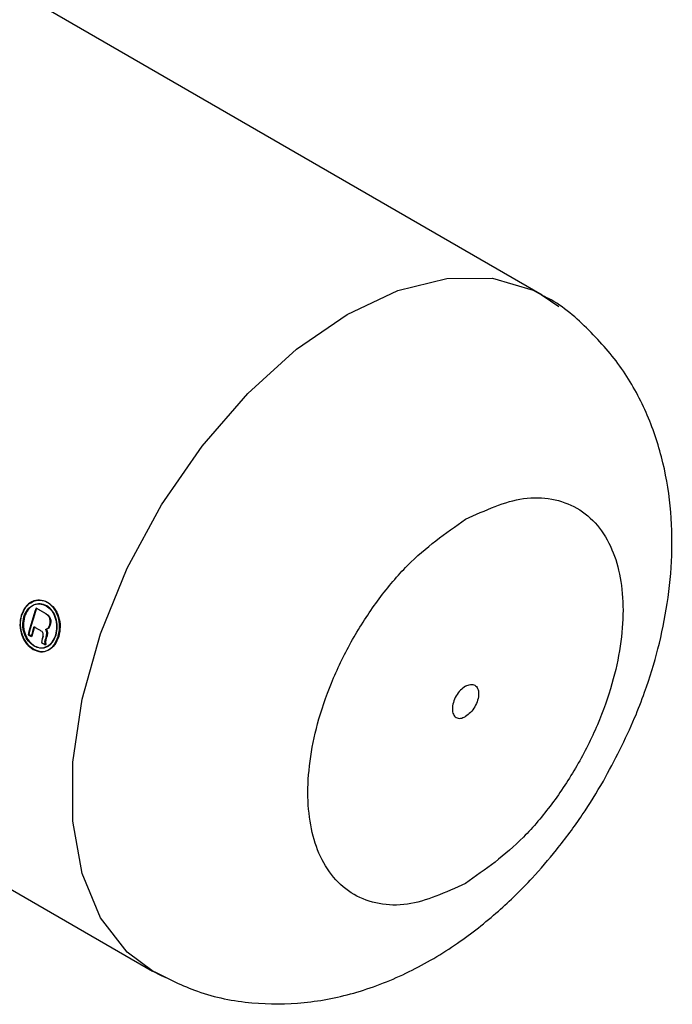
# Model space of a CAD drawing. Units: millimetres. Extents: x 0 to 423, y 0 to 297.
# Drawn here: x 390 to 392, y 88 to 90 of the extents above; entities that cross this region are included whole.
import ezdxf

# ---------------------------------------------------------------- set-up
doc = ezdxf.new("R2010")
doc.units = ezdxf.units.MM

msp = doc.modelspace()

# ---------------------------------------------------------------- linework, layer by layer
at = {"color": 7, "linetype": 'Continuous', "lineweight": 30}
for p, q in [((391.8283, 89.5276), (389.9899, 90.5889)), ((391.8282, 89.5277), (391.8726, 89.4973)), ((388.9399, 88.7702), (390.7784, 87.7089)), ((390.4885, 88.6717), (390.4652, 88.6852)), ((390.4668, 88.6853), (390.4901, 88.6718)), ((390.4596, 88.6354), (390.4744, 88.6268)), ((390.4981, 88.6315), (390.502, 88.6403)), ((390.5036, 88.6404), (390.4997, 88.6316)), ((390.4437, 88.614), (390.4521, 88.6091)), ((390.4538, 88.6094), (390.4454, 88.6142)), ((390.4814, 88.603), (390.4797, 88.5932)), ((390.4797, 88.5932), (390.4905, 88.587)), ((390.4833, 88.6109), (390.4814, 88.603)), ((390.483, 88.6032), (390.4849, 88.6111)), ((390.4905, 88.587), (390.4899, 88.5895)), ((390.4922, 88.5872), (390.4902, 88.5884)), ((390.4915, 88.5897), (390.4922, 88.5872))]:
    msp.add_line(p, q, dxfattribs=at)
at = {"color": 1, "linetype": 'Continuous', "lineweight": 30, "flags": 128}
msp.add_lwpolyline([(390.7807, 87.7076), (390.7109, 87.7595), (390.6388, 87.8524), (390.5893, 87.9714), (390.5641, 88.1124), (390.5641, 88.2706), (390.5893, 88.4406), (390.6388, 88.6167), (390.7109, 88.7929), (390.8032, 88.9631), (390.9125, 89.1216), (391.0352, 89.2629), (391.167, 89.3823), (391.3034, 89.4756), (391.4398, 89.5398), (391.5716, 89.5726), (391.6942, 89.5729), (391.8036, 89.5406), (391.8282, 89.5277)], dxfattribs=at)
at = {"color": 7, "linetype": 'Continuous', "lineweight": 30, "flags": 128}
msp.add_lwpolyline([(390.8152, 87.6905), (390.8032, 87.6959), (390.7807, 87.7076)], dxfattribs=at)
at = {"color": 7, "linetype": 'Continuous', "lineweight": 30}
for centre, radius, start, end in [((391.9562, 88.1978), 1.5687, 161.8995, 164.6163), ((391.9542, 88.1991), 1.5649, 161.8995, 164.6163), ((391.9371, 88.2009), 1.54, 163.6112, 164.6277), ((391.9352, 88.2021), 1.5364, 163.6112, 164.6277), ((391.9747, 88.18), 1.543, 163.8796, 164.1894), ((391.9728, 88.1812), 1.5393, 163.8796, 164.1894)]:
    msp.add_arc(centre, radius, start, end, dxfattribs=at)
for points, knots in [([(391.9931, 88.2201), (392.0229, 88.2761), (392.0645, 88.3543), (392.1105, 88.4746), (392.1422, 88.5773), (392.1675, 88.7005), (392.1798, 88.8292), (392.1759, 88.9618), (392.1528, 89.094), (392.108, 89.2213), (392.0409, 89.3399), (391.9496, 89.4413), (391.876, 89.5051), (391.8306, 89.5255), (391.8273, 89.5269)], [0, 0, 0, 0, 0.122091, 0.170557, 0.250879, 0.333612, 0.422268, 0.514684, 0.609207, 0.704371, 0.799566, 0.895239, 0.992489, 1, 1, 1, 1]), ([(391.6216, 88.9245), (391.6749, 88.9488), (391.757, 88.9861), (391.8558, 88.982), (391.9237, 88.958), (391.9788, 88.9113), (392.0301, 88.8268), (392.0561, 88.6854), (392.0301, 88.514), (391.9788, 88.3703), (391.9237, 88.26), (391.8558, 88.1576), (391.757, 88.0395), (391.6749, 87.982), (391.6216, 87.9446)], [0, 0, 0, 0, 0.119728, 0.18418, 0.25, 0.31582, 0.380272, 0.5, 0.619728, 0.68418, 0.75, 0.81582, 0.880272, 1, 1, 1, 1]), ([(391.6216, 87.9446), (391.5682, 87.9204), (391.4861, 87.8831), (391.3873, 87.8871), (391.3194, 87.9112), (391.2643, 87.9578), (391.2131, 88.0423), (391.1871, 88.1837), (391.2131, 88.3552), (391.2643, 88.4988), (391.3194, 88.6091), (391.3873, 88.7116), (391.4861, 88.8297), (391.5682, 88.8871), (391.6216, 88.9245)], [0, 0, 0, 0, 0.119728, 0.18418, 0.25, 0.31582, 0.380272, 0.5, 0.619728, 0.68418, 0.75, 0.81582, 0.880272, 1, 1, 1, 1]), ([(390.4956, 88.701), (390.4888, 88.7038), (390.4751, 88.7094), (390.4536, 88.7043), (390.4351, 88.6898), (390.4285, 88.6739), (390.4251, 88.666)], [0, 0, 0, 0, 0.249707, 0.499633, 0.749524, 1, 1, 1, 1]), ([(390.4268, 88.6661), (390.4301, 88.6741), (390.4367, 88.69), (390.4552, 88.7043), (390.4767, 88.7094), (390.4903, 88.7038), (390.4972, 88.701)], [0, 0, 0, 0, 0.2502851, 0.5000026, 0.7500317, 1, 1, 1, 1]), ([(390.4323, 88.6618), (390.4352, 88.6687), (390.4409, 88.6824), (390.4567, 88.6946), (390.475, 88.6988), (390.4867, 88.694), (390.4925, 88.6916)], [0, 0, 0, 0, 0.253759, 0.500373, 0.749791, 1, 1, 1, 1]), ([(390.4941, 88.6916), (390.4882, 88.6941), (390.4766, 88.6989), (390.4583, 88.6947), (390.4425, 88.6825), (390.4368, 88.6689), (390.434, 88.662)], [0, 0, 0, 0, 0.250705, 0.500039, 0.746511, 1, 1, 1, 1]), ([(390.5248, 88.6088), (390.5265, 88.6176), (390.5301, 88.6352), (390.5255, 88.6629), (390.514, 88.687), (390.5017, 88.6963), (390.4956, 88.701)], [0, 0, 0, 0, 0.250116, 0.500328, 0.750268, 1, 1, 1, 1]), ([(390.4972, 88.701), (390.5033, 88.6963), (390.5156, 88.687), (390.5271, 88.663), (390.5317, 88.6353), (390.5282, 88.6177), (390.5264, 88.609)], [0, 0, 0, 0, 0.250005, 0.500061, 0.750159, 1, 1, 1, 1]), ([(390.502, 88.6403), (390.5027, 88.6436), (390.5038, 88.6485), (390.5029, 88.6553), (390.5014, 88.66), (390.4988, 88.664), (390.4945, 88.6681), (390.4909, 88.6703), (390.4885, 88.6717)], [0, 0, 0, 0, 0.248832, 0.376854, 0.499626, 0.615058, 0.749544, 1, 1, 1, 1]), ([(390.4901, 88.6718), (390.4925, 88.6704), (390.4961, 88.6681), (390.5004, 88.6641), (390.503, 88.6601), (390.5045, 88.6554), (390.5054, 88.6486), (390.5043, 88.6437), (390.5036, 88.6404)], [0, 0, 0, 0, 0.250703, 0.385206, 0.500797, 0.623799, 0.751244, 1, 1, 1, 1]), ([(390.4925, 88.6916), (390.4978, 88.6876), (390.5083, 88.6796), (390.518, 88.659), (390.5221, 88.6355), (390.5191, 88.6204), (390.5175, 88.6128)], [0, 0, 0, 0, 0.2506382, 0.4996149, 0.7477988, 1, 1, 1, 1]), ([(390.5192, 88.613), (390.5207, 88.6206), (390.5237, 88.6356), (390.5196, 88.6591), (390.5099, 88.6796), (390.4994, 88.6876), (390.4941, 88.6916)], [0, 0, 0, 0, 0.2519098, 0.500016, 0.749242, 1, 1, 1, 1]), ([(390.4251, 88.666), (390.4234, 88.6571), (390.42, 88.6395), (390.4261, 88.612), (390.4387, 88.5881), (390.4512, 88.5788), (390.4574, 88.5741)], [0, 0, 0, 0, 0.250986, 0.500301, 0.750248, 1, 1, 1, 1]), ([(390.4591, 88.5744), (390.4527, 88.5791), (390.4403, 88.5885), (390.4277, 88.6124), (390.4217, 88.6397), (390.4251, 88.6573), (390.4268, 88.6661)], [0, 0, 0, 0, 0.253992, 0.500108, 0.749343, 1, 1, 1, 1]), ([(390.4599, 88.5833), (390.4546, 88.5873), (390.4439, 88.5952), (390.4348, 88.6124), (390.4306, 88.6273), (390.4286, 88.643), (390.4308, 88.6543), (390.4323, 88.6618)], [0, 0, 0, 0, 0.250406, 0.499143, 0.624417, 0.74991, 1, 1, 1, 1]), ([(390.434, 88.662), (390.4325, 88.6545), (390.4302, 88.6432), (390.4322, 88.6275), (390.4364, 88.6126), (390.4456, 88.5955), (390.4562, 88.5875), (390.4616, 88.5835)], [0, 0, 0, 0, 0.249917, 0.374896, 0.500513, 0.749424, 1, 1, 1, 1]), ([(390.4744, 88.6268), (390.4772, 88.6254), (390.4807, 88.6237), (390.4833, 88.6195), (390.4838, 88.6177), (390.4841, 88.6149), (390.4837, 88.6127), (390.4833, 88.6109)], [0, 0, 0, 0, 0.499342, 0.629007, 0.689299, 0.749745, 1, 1, 1, 1]), ([(390.4906, 88.6283), (390.492, 88.6286), (390.4946, 88.6291), (390.4969, 88.6307), (390.4981, 88.6315)], [0, 0, 0, 0, 0.5188902, 1, 1, 1, 1]), ([(390.4924, 88.6084), (390.4934, 88.6117), (390.4945, 88.6158), (390.494, 88.621), (390.493, 88.6244), (390.4916, 88.6267), (390.4906, 88.6283)], [0, 0, 0, 0, 0.500263, 0.602276, 0.716761, 1, 1, 1, 1]), ([(390.4997, 88.6316), (390.4986, 88.6309), (390.4962, 88.6292), (390.4936, 88.6287), (390.4922, 88.6285)], [0, 0, 0, 0, 0.482894, 1, 1, 1, 1]), ([(390.4922, 88.6285), (390.4932, 88.6268), (390.4946, 88.6245), (390.4957, 88.6211), (390.4962, 88.616), (390.495, 88.6119), (390.494, 88.6086)], [0, 0, 0, 0, 0.283467, 0.398013, 0.50005, 1, 1, 1, 1]), ([(390.4574, 88.5741), (390.4642, 88.5713), (390.4776, 88.5657), (390.4978, 88.5707), (390.5151, 88.585), (390.5216, 88.6009), (390.5248, 88.6088)], [0, 0, 0, 0, 0.250268, 0.499752, 0.749527, 1, 1, 1, 1]), ([(390.5264, 88.609), (390.5231, 88.6009), (390.5167, 88.585), (390.4994, 88.5711), (390.4794, 88.566), (390.4659, 88.5716), (390.4591, 88.5744)], [0, 0, 0, 0, 0.254338, 0.499907, 0.746241, 1, 1, 1, 1]), ([(390.5175, 88.6128), (390.5148, 88.606), (390.5107, 88.5957), (390.5017, 88.5864), (390.4917, 88.5798), (390.4772, 88.5761), (390.4657, 88.5809), (390.4599, 88.5833)], [0, 0, 0, 0, 0.2537438, 0.3757859, 0.5009682, 0.7479572, 1, 1, 1, 1]), ([(390.4616, 88.5835), (390.4674, 88.5811), (390.4788, 88.5764), (390.4933, 88.5801), (390.5033, 88.5866), (390.5123, 88.5959), (390.5164, 88.6061), (390.5192, 88.613)], [0, 0, 0, 0, 0.25229, 0.499413, 0.624555, 0.746512, 1, 1, 1, 1]), ([(390.4899, 88.5895), (390.4895, 88.5914), (390.4889, 88.5951), (390.4897, 88.5986), (390.4901, 88.6004)], [0, 0, 0, 0, 0.499444, 1, 1, 1, 1]), ([(390.4917, 88.6006), (390.4913, 88.5988), (390.4905, 88.5953), (390.4912, 88.5916), (390.4915, 88.5897)], [0, 0, 0, 0, 0.500431, 1, 1, 1, 1]), ([(390.7832, 87.7079), (390.8214, 87.6883), (390.9044, 87.6459), (391.0434, 87.6193), (391.189, 87.6198), (391.332, 87.6486), (391.4706, 87.7033), (391.5976, 87.7784), (391.7076, 87.8649), (391.7958, 87.951), (391.8708, 88.0382), (391.9357, 88.1253), (391.9746, 88.1894), (391.9931, 88.2201)], [0, 0, 0, 0, 0.090342, 0.196318, 0.295695, 0.398681, 0.504693, 0.609514, 0.704589, 0.788882, 0.854915, 0.930638, 1, 1, 1, 1])]:
    msp.add_open_spline(points, degree=3, knots=knots, dxfattribs=at)
for points in [[(391.6216, 88.4754), (391.617, 88.4721), (391.6077, 88.4655), (391.5959, 88.4493), (391.5881, 88.4313), (391.5853, 88.4136), (391.5881, 88.3992), (391.5959, 88.3902), (391.6077, 88.3876), (391.617, 88.3917), (391.6216, 88.3937)], [(391.6216, 88.4754), (391.6262, 88.4775), (391.6355, 88.4816), (391.6472, 88.4789), (391.6551, 88.47), (391.6579, 88.4555), (391.6551, 88.4379), (391.6472, 88.4198), (391.6355, 88.4036), (391.6262, 88.397), (391.6216, 88.3937)]]:
    msp.add_open_spline(points, degree=3, dxfattribs=at)

doc.saveas('drawing.dxf')
